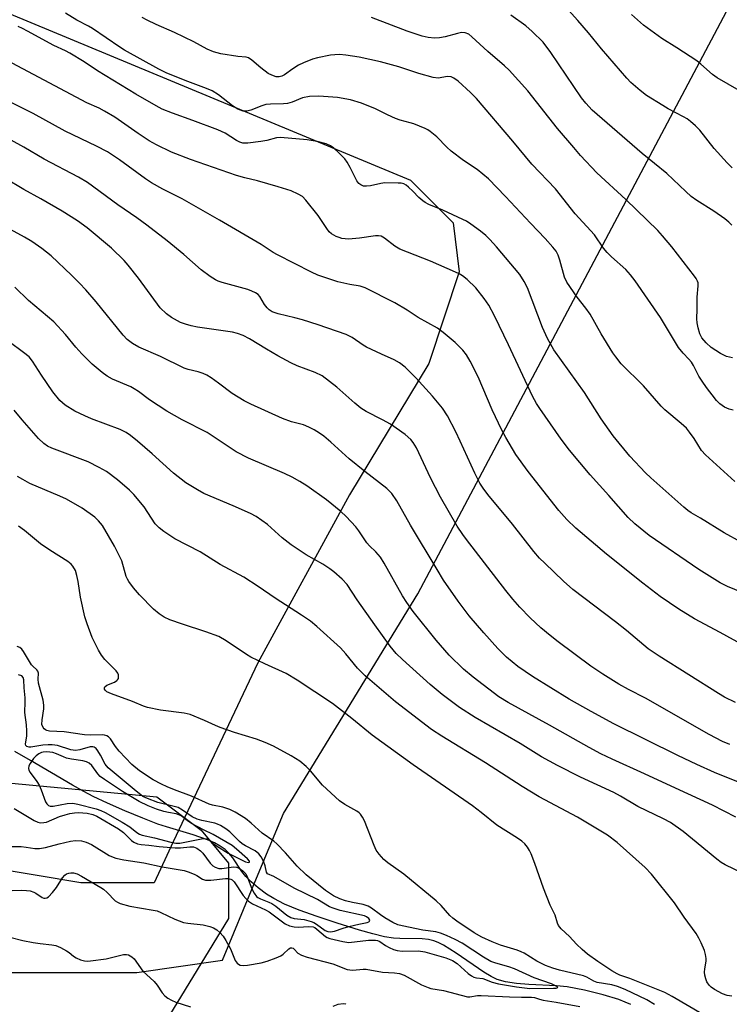
# Model space of a CAD drawing. Units: inches. Extents: x 1225771 to 1231770, y 565454 to 569454.
# Drawn here: x 1226088 to 1226289, y 566297 to 566576 of the extents above; entities that cross this region are included whole.
import ezdxf

# ---------------------------------------------------------------- set-up
doc = ezdxf.new("R2010")
doc.units = ezdxf.units.IN
doc.header["$MEASUREMENT"] = 0
for name, color, linetype in [('HYDRO-Single Line Stream', 4, 'Continuous'), ('NTRL-Pasture Land', 2, 'Continuous'), ('NTRL-Trees', 3, 'Continuous'), ('Undefined', 1, 'Continuous')]:
    doc.layers.add(name, color=color, linetype=linetype)

msp = doc.modelspace()

# ---------------------------------------------------------------- linework, layer by layer
at = {"layer": 'HYDRO-Single Line Stream'}
msp.add_lwpolyline([(1226261.18, 566296.97), (1226259.65, 566297.66), (1226257.79, 566298.37), (1226253.36, 566299.75), (1226248.05, 566301.06), (1226243.19, 566301.96), (1226240.1, 566302.27), (1226232.28, 566302.67), (1226228.79, 566302.96), (1226225.63, 566303.43), (1226223.24, 566304.09), (1226221.56, 566304.88), (1226219.49, 566306.13), (1226211.68, 566311.58), (1226208.01, 566313.77), (1226206.51, 566314.53), (1226205.27, 566315.05), (1226203.82, 566315.4), (1226202.01, 566315.59), (1226195.63, 566315.68), (1226193.91, 566315.77), (1226191.33, 566316.19), (1226188, 566316.99), (1226184.19, 566318.09), (1226177.86, 566320.07), (1226172.24, 566321.89), (1226167.13, 566323.74), (1226162.95, 566325.47), (1226159.87, 566327.02), (1226157.87, 566328.3), (1226155.5, 566330.06), (1226153.48, 566331.75), (1226151.97, 566333.24), (1226150.86, 566334.68), (1226148.24, 566338.56), (1226147.17, 566339.91), (1226146.1, 566340.91), (1226144.72, 566341.87), (1226143.03, 566342.79), (1226141.06, 566343.66), (1226137, 566345.11), (1226129.45, 566347.32), (1226126.99, 566348.13), (1226122.68, 566349.81), (1226117.62, 566351.92), (1226112.7, 566354.09), (1226108.65, 566356), (1226105.98, 566357.37), (1226102.77, 566359.16), (1226090.85, 566366.18), (1226086.42, 566368.71)], dxfattribs=at)
at = {"layer": 'NTRL-Pasture Land'}
msp.add_lwpolyline([(1226131.37, 566343.07), (1226125.91, 566331.52), (1226105.12, 566331.52), (1226079.15, 566335.83), (1226054.88, 566334.99), (1226046.22, 566315.93), (1226028.91, 566283.86), (1225980.39, 566184.27), (1225862.61, 565952.97), (1225841.82, 565913.13), (1225821.03, 565897.54), (1225790.23, 565872.69), (1225770.55, 565861.62), (1225770.6, 566720.51), (1225994.25, 566615.63), (1226198.67, 566530.75), (1226210.8, 566518.62), (1226212.53, 566504.76), (1226203.87, 566478.77), (1226181.37, 566441.51), (1226155.36, 566393.89)], close=True, dxfattribs=at)
msp.add_polyline3d([(1226062.14, 566285.28, 0), (1226076, 566306.07, 0), (1226121.04, 566306.07, 0), (1226145.3, 566309.53, 0), (1226154.53, 566331.7, 0), (1226162.62, 566351.12, 0), (1226200.74, 566413.48, 0), (1226290.82, 566583.25, 0), (1226425.94, 566863.9, 0), (1226443.27, 566860.44, 0), (1226450.2, 566850.04, 0), (1226447.56, 566812.21, 0), (1226455.55, 566790.08, 0), (1226460.44, 566780.83, 0), (1226465.94, 566772.88, 0), (1226472.09, 566766.18, 0), (1226478.93, 566760.68, 0), (1226527.11, 566732.57, 0), (1226577.82, 566711.99, 0)], dxfattribs=at)
at = {"layer": 'NTRL-Trees'}
msp.add_lwpolyline([(1226087.88, 566224.62), (1226041.91, 566219.01), (1226020.88, 566237.69), (1226011.64, 566291.9), (1225981.36, 566315.44), (1225943.6, 566351.15), (1225942.04, 566363.67), (1225943.6, 566376.19), (1225951.43, 566388.71), (1225974.01, 566400.45), (1225999.3, 566388.32), (1226044.15, 566363.66), (1226126.72, 566355.84), (1226139.24, 566346.45), (1226147.07, 566337.06), (1226147.07, 566321.41)], close=True, dxfattribs=at)
at = {"layer": 'Undefined'}
for points, elevation in [([(1226289.97, 566534.19), (1226288.55, 566535.63), (1226284.9, 566539.72), (1226280.82, 566544.88), (1226279.6, 566546.12), (1226278.13, 566547.4), (1226277.17, 566548.12), (1226276.19, 566548.73), (1226271.81, 566550.97), (1226270.26, 566551.87), (1226265.69, 566554.72), (1226263.84, 566556.14), (1226261.26, 566558.44), (1226260.04, 566559.71), (1226252.86, 566568.01), (1226249.21, 566572.49), (1226246.19, 566576.04), (1226239.26, 566583.73)], 540), ([(1226290.71, 566445.3), (1226282.41, 566452.83), (1226281.27, 566454.12), (1226279.22, 566457.45), (1226277.89, 566459.29), (1226277, 566460.38), (1226275.52, 566461.75), (1226270.87, 566465.64), (1226269.81, 566466.62), (1226264.84, 566472.4), (1226258.52, 566478.69), (1226256.94, 566480.61), (1226256.15, 566481.77), (1226252.8, 566487.15), (1226249.69, 566492.77), (1226248.47, 566494.47), (1226245.99, 566497.59), (1226243.06, 566501.84), (1226242.42, 566503.27), (1226241.05, 566508.09), (1226240.58, 566509.48), (1226239.99, 566510.61), (1226239.12, 566511.75), (1226236.93, 566514.17), (1226232.73, 566518.5), (1226225.65, 566526.13), (1226220.8, 566531.09), (1226217.61, 566533.73), (1226213.7, 566536.32), (1226210.27, 566538.93), (1226208.98, 566540.09), (1226206.12, 566543.04), (1226204.31, 566544.57), (1226203.58, 566545.04), (1226202.82, 566545.41), (1226199.65, 566546.68), (1226198.57, 566547.04), (1226195.79, 566547.77), (1226194.47, 566548.25), (1226192.16, 566549.28), (1226188.79, 566550.95), (1226184.74, 566552.55), (1226181.62, 566553.54), (1226178, 566554.21), (1226172.68, 566554.59), (1226170.04, 566554.43), (1226168.04, 566554.08), (1226165.09, 566552.86), (1226163.74, 566552.45), (1226162.65, 566552.35), (1226159, 566552.32), (1226157.59, 566552.17), (1226156.51, 566551.84), (1226153.33, 566550.57), (1226152.25, 566550.29), (1226151.71, 566550.26), (1226151.19, 566550.34), (1226149.65, 566550.9), (1226148.18, 566551.83), (1226144.17, 566554.97), (1226142.37, 566556.05), (1226140.81, 566556.75), (1226134.76, 566558.98), (1226129.38, 566561.13), (1226127.24, 566562.2), (1226117.5, 566567.64), (1226116.23, 566568.43), (1226108.48, 566573.73), (1226107.35, 566574.39), (1226104.04, 566576.09), (1226100.8, 566578.06)], 532), ([(1226290.27, 566465.47), (1226289.17, 566465.82), (1226287.85, 566466.38), (1226287.11, 566466.8), (1226286.5, 566467.3), (1226285.58, 566468.26), (1226284.26, 566469.87), (1226282.97, 566471.52), (1226281.8, 566473.19), (1226280.53, 566475.15), (1226279.02, 566478.14), (1226278.42, 566479.1), (1226277.69, 566479.99), (1226276.06, 566481.67), (1226274.78, 566483.29), (1226269.62, 566491.76), (1226262.46, 566502.15), (1226261.12, 566503.92), (1226259.82, 566505.36), (1226255.69, 566509.04), (1226254.5, 566510.22), (1226253.51, 566511.46), (1226250.9, 566515.25), (1226245.43, 566521.15), (1226239.83, 566528.24), (1226233.08, 566535.3), (1226227.74, 566541.77), (1226217.42, 566553.93), (1226215.75, 566555.61), (1226212.21, 566558.82), (1226211.01, 566559.68), (1226210.25, 566560.01), (1226209.22, 566560.09), (1226206.52, 566559.7), (1226205.1, 566559.82), (1226201.09, 566560.97), (1226195.42, 566562.86), (1226190.16, 566564.31), (1226184.15, 566565.66), (1226180.33, 566566.2), (1226178.58, 566566.35), (1226177.17, 566566.3), (1226176.02, 566566.16), (1226172.31, 566565.46), (1226170.91, 566565.09), (1226168.34, 566564), (1226166.93, 566563.31), (1226165.31, 566562.29), (1226162.91, 566560.62), (1226162.17, 566560.21), (1226161.38, 566560), (1226160.59, 566560.06), (1226159.3, 566560.47), (1226158.32, 566561.03), (1226156.25, 566562.59), (1226153.68, 566564.81), (1226152.76, 566565.39), (1226152.06, 566565.58), (1226149.69, 566565.84), (1226144.86, 566566.59), (1226142.77, 566567.09), (1226140.97, 566567.89), (1226137.24, 566569.93), (1226131.76, 566572.59), (1226126.52, 566574.86), (1226123.97, 566576.08), (1226122.52, 566576.87)], 534), ([(1226290.09, 566480.36), (1226288.42, 566480.72), (1226286.65, 566481.59), (1226284.05, 566483.28), (1226282.61, 566484.58), (1226281.4, 566486.03), (1226280.78, 566487.21), (1226280.35, 566488.89), (1226280.09, 566490.32), (1226279.98, 566491.45), (1226280.08, 566494.17), (1226280.09, 566497.56), (1226280.35, 566500.76), (1226280.29, 566501.58), (1226280.16, 566502.07), (1226279.77, 566502.81), (1226279.28, 566503.51), (1226272.86, 566511.84), (1226270.25, 566514.99), (1226268.85, 566516.49), (1226259.78, 566525.3), (1226251.57, 566532.82), (1226246.96, 566537.76), (1226245, 566539.96), (1226240.44, 566545.41), (1226232.02, 566556.07), (1226226.69, 566561.91), (1226225.41, 566563.14), (1226220.65, 566567.18), (1226216.14, 566571.39), (1226215.24, 566572.11), (1226214.23, 566572.53), (1226213.13, 566572.6), (1226211.99, 566572.37), (1226208.57, 566571.4), (1226206.91, 566571.06), (1226205.5, 566570.97), (1226203.75, 566571.18), (1226202.03, 566571.62), (1226197.78, 566573.02), (1226187.6, 566576.82)], 536), ([(1226289.84, 566517.99), (1226289.08, 566518.86), (1226287.92, 566519.77), (1226284.75, 566521.98), (1226279.99, 566524.93), (1226278.39, 566526.15), (1226276.86, 566527.48), (1226271.42, 566532.62), (1226264.41, 566538.31), (1226250.27, 566550.61), (1226248.44, 566552.54), (1226247.19, 566554.12), (1226238.55, 566566.98), (1226236.31, 566569.84), (1226233.19, 566572.94), (1226231.46, 566574.53), (1226227.17, 566577.54)], 538), ([(1226291.95, 566556.21), (1226285.71, 566559.76), (1226284.43, 566560.73), (1226281.11, 566563.66), (1226279.95, 566564.56), (1226274.31, 566568.27), (1226269.99, 566570.94), (1226264.84, 566574.66), (1226261.42, 566577.74)], 542), ([(1226292.49, 566428.05), (1226287.7, 566430.75), (1226281.02, 566434.85), (1226278.34, 566436.4), (1226277.42, 566437.06), (1226276.3, 566438.01), (1226266.88, 566446.33), (1226265.41, 566447.73), (1226260.93, 566452.46), (1226256.24, 566458.23), (1226252.8, 566463.06), (1226248.11, 566470.56), (1226239.4, 566482.65), (1226237.58, 566485.87), (1226236.11, 566488.99), (1226231.94, 566500.17), (1226230.98, 566501.99), (1226229.74, 566504), (1226223.13, 566511.82), (1226221.21, 566513.92), (1226220.05, 566515.02), (1226218.58, 566516.26), (1226215.82, 566518.3), (1226214.61, 566519.08), (1226213.56, 566519.62), (1226207.87, 566522.2), (1226203.89, 566523.88), (1226202.88, 566524.4), (1226202.16, 566524.9), (1226201.04, 566525.86), (1226199.38, 566527.6), (1226198.14, 566528.76), (1226197.49, 566529.28), (1226196.79, 566529.68), (1226196, 566529.86), (1226195.16, 566529.93), (1226191.45, 566529.94), (1226190.28, 566529.78), (1226187.34, 566529.17), (1226186.17, 566529), (1226185.35, 566529.07), (1226184.63, 566529.37), (1226183.99, 566529.84), (1226183.48, 566530.53), (1226181.61, 566534.33), (1226180.7, 566535.86), (1226180.01, 566536.8), (1226178.39, 566538.47), (1226176.89, 566539.84), (1226175.97, 566540.44), (1226174.75, 566541.01), (1226172.16, 566541.7), (1226169.37, 566542.21), (1226161.76, 566542.87), (1226160.65, 566542.78), (1226157.93, 566542), (1226156.22, 566541.69), (1226152.48, 566541.2), (1226151.63, 566541.19), (1226151.09, 566541.26), (1226150.29, 566541.5), (1226149.28, 566541.96), (1226146.06, 566544.04), (1226144.03, 566545.04), (1226136.95, 566547.67), (1226131.17, 566549.7), (1226128.24, 566550.88), (1226126.5, 566551.79), (1226120.74, 566555.1), (1226109.9, 566561.73), (1226106.08, 566564.25), (1226102.02, 566566.72), (1226100.77, 566567.38), (1226097.44, 566568.91), (1226090.04, 566573.02), (1226088.57, 566573.76), (1226087.3, 566574.28)], 530), ([(1226294.4, 566413.19), (1226288.66, 566415.49), (1226286.6, 566416.52), (1226280.54, 566420.36), (1226266.39, 566430.01), (1226262.32, 566433.25), (1226260.45, 566435.07), (1226254.99, 566441.31), (1226249.71, 566447.17), (1226243.82, 566454.13), (1226241.44, 566457.29), (1226235.39, 566465.96), (1226234.44, 566467.44), (1226233.31, 566469.5), (1226226.55, 566484.06), (1226222.53, 566492.29), (1226220.89, 566495.28), (1226219.61, 566497.2), (1226217.24, 566500.18), (1226214.79, 566502.53), (1226213.47, 566503.58), (1226212.5, 566504.16), (1226211.45, 566504.68), (1226204.35, 566507.77), (1226195.67, 566511.14), (1226194.2, 566512), (1226191.28, 566514.3), (1226190.33, 566514.82), (1226189.6, 566514.97), (1226188.77, 566514.95), (1226184.24, 566514.27), (1226181.09, 566514.04), (1226179.19, 566514.24), (1226178.4, 566514.44), (1226177.58, 566514.77), (1226176.3, 566515.5), (1226175.64, 566516.07), (1226174.92, 566517), (1226172.44, 566520.74), (1226169, 566525.02), (1226168, 566526.07), (1226166.84, 566526.78), (1226164.79, 566527.69), (1226161.17, 566528.87), (1226155.28, 566530.54), (1226151.64, 566531.41), (1226149.31, 566532.1), (1226136.21, 566536.62), (1226130.84, 566538.64), (1226126.59, 566540.74), (1226124.54, 566541.89), (1226121.37, 566543.94), (1226114.75, 566548.59), (1226111.85, 566550.35), (1226110.37, 566551.11), (1226106.88, 566552.69), (1226085.66, 566563.88)], 528), ([(1226293.27, 566398.76), (1226286.61, 566402.46), (1226279.3, 566406.32), (1226274.85, 566409.12), (1226269.52, 566412.72), (1226264.63, 566416.46), (1226254.29, 566424.67), (1226245.62, 566432.06), (1226243.09, 566434.53), (1226240.83, 566437.1), (1226232.1, 566448.13), (1226228.59, 566452.95), (1226225.74, 566457.78), (1226224.63, 566459.84), (1226221.85, 566465.61), (1226217.85, 566474.98), (1226215.59, 566479.44), (1226214.55, 566481.17), (1226213.5, 566482.5), (1226211.37, 566484.74), (1226208, 566487.55), (1226206.37, 566488.77), (1226200.86, 566491.75), (1226197.75, 566493.84), (1226194.25, 566495.95), (1226185.85, 566500.23), (1226184.45, 566500.68), (1226181.43, 566501.17), (1226178.03, 566501.93), (1226172.43, 566503.83), (1226170.59, 566504.64), (1226160.92, 566509.56), (1226159.7, 566510.26), (1226156.34, 566512.5), (1226144.44, 566519.43), (1226133.85, 566525.4), (1226128.37, 566528.14), (1226125.14, 566529.99), (1226123.45, 566531.13), (1226116.09, 566536.55), (1226112.71, 566538.77), (1226109.59, 566540.42), (1226100.68, 566544.62), (1226091.61, 566549.62), (1226083.05, 566553.85)], 526), ([(1226290.91, 566382.59), (1226287.8, 566384.17), (1226286.08, 566385.17), (1226269.22, 566395.75), (1226266.11, 566397.82), (1226260, 566403.02), (1226256.91, 566405.54), (1226244.79, 566414.69), (1226242.16, 566417.04), (1226236.77, 566422.12), (1226235.33, 566423.57), (1226233.66, 566425.48), (1226227.63, 566433.18), (1226220.61, 566441.6), (1226219.27, 566443.41), (1226218.41, 566444.86), (1226216.99, 566447.61), (1226212.83, 566456.76), (1226211.55, 566459.41), (1226209.15, 566463.93), (1226207.77, 566466.08), (1226204.94, 566469.53), (1226200.25, 566474.71), (1226197.14, 566477.74), (1226195.56, 566478.96), (1226194.09, 566479.8), (1226190.46, 566481.37), (1226186.23, 566483.39), (1226185.23, 566483.99), (1226182.12, 566486.17), (1226180.43, 566487.01), (1226172.48, 566489.7), (1226168.03, 566491.1), (1226165.9, 566491.69), (1226161.14, 566492.83), (1226159.47, 566493.4), (1226158.61, 566493.95), (1226158, 566494.52), (1226157.29, 566495.44), (1226155.89, 566497.77), (1226155.42, 566498.28), (1226154.71, 566498.77), (1226153.65, 566499.3), (1226152.55, 566499.72), (1226145.22, 566501.71), (1226144.1, 566502.07), (1226143.31, 566502.43), (1226141.87, 566503.38), (1226139.32, 566505.27), (1226134.4, 566509.64), (1226129.63, 566513.51), (1226123.85, 566518.01), (1226121.05, 566520.03), (1226115.62, 566523.73), (1226107.06, 566530.04), (1226104.49, 566531.63), (1226094.72, 566536.74), (1226088.97, 566540.05), (1226085.32, 566542.06)], 524), ([(1226289.36, 566370.7), (1226287.26, 566371.6), (1226283.41, 566373.58), (1226265.39, 566383.85), (1226260.56, 566386.32), (1226257.79, 566387.86), (1226253.28, 566390.61), (1226249.89, 566392.93), (1226240.57, 566399.84), (1226238.33, 566401.59), (1226235.65, 566403.79), (1226232.66, 566406.61), (1226229.7, 566409.68), (1226227.76, 566411.88), (1226225.74, 566414.39), (1226214.55, 566428.85), (1226213.51, 566430.25), (1226211.95, 566432.62), (1226207.17, 566440.84), (1226204.33, 566446.3), (1226200.38, 566454.82), (1226199.48, 566456.33), (1226198.74, 566457.23), (1226197.22, 566458.59), (1226193.05, 566461.5), (1226190.79, 566462.75), (1226186.08, 566465.15), (1226184.6, 566466.06), (1226182.85, 566467.49), (1226177.78, 566472.04), (1226173.63, 566475.23), (1226171.64, 566476.21), (1226166.55, 566478.11), (1226164.69, 566478.95), (1226161.02, 566480.92), (1226157.81, 566482.8), (1226153.03, 566485.76), (1226151.2, 566486.7), (1226149.56, 566487.26), (1226148.15, 566487.61), (1226138.24, 566489.06), (1226136.49, 566489.39), (1226134.8, 566489.89), (1226133.42, 566490.4), (1226130.84, 566491.83), (1226129.43, 566492.83), (1226127.67, 566494.58), (1226121.47, 566502.92), (1226118.59, 566506.67), (1226117.44, 566508), (1226113.86, 566511.45), (1226106.9, 566517.19), (1226104.23, 566519.19), (1226099.87, 566521.96), (1226093.79, 566525.49), (1226088.99, 566528.07), (1226083.56, 566531.33)], 522), ([(1226292.25, 566359.87), (1226284.99, 566362.81), (1226279.93, 566365), (1226274.52, 566367.6), (1226256.4, 566376.61), (1226249.92, 566380.06), (1226243.73, 566383.58), (1226233.29, 566389.99), (1226229.16, 566392.83), (1226225.91, 566395.5), (1226223.52, 566397.93), (1226219.52, 566402.36), (1226215.37, 566407.2), (1226212.18, 566411.33), (1226208.08, 566417.34), (1226206.22, 566420.29), (1226198.73, 566432.86), (1226194.83, 566439.83), (1226193.39, 566441.89), (1226192.02, 566443.32), (1226185.75, 566448.08), (1226181.27, 566451.67), (1226176.07, 566456.46), (1226174.07, 566458.18), (1226172.88, 566459.04), (1226171.38, 566459.96), (1226169.84, 566460.72), (1226168.28, 566461.37), (1226164.91, 566462.25), (1226162.41, 566463.12), (1226153.36, 566467.2), (1226151.53, 566468.14), (1226148.05, 566470.23), (1226144.21, 566473.2), (1226142.12, 566474.68), (1226140.92, 566475.42), (1226139.83, 566475.9), (1226138.42, 566476.39), (1226135.63, 566477.05), (1226134.45, 566477.45), (1226127.73, 566480.7), (1226121.56, 566483.39), (1226119.81, 566484.38), (1226118.28, 566485.59), (1226117.12, 566486.8), (1226109.5, 566496.25), (1226106.56, 566499.65), (1226104.73, 566501.55), (1226102.45, 566503.82), (1226096.7, 566509.25), (1226094.1, 566511.4), (1226091.2, 566513.37), (1226089.12, 566514.58), (1226074.88, 566522.3)], 520), ([(1226291.05, 566350.13), (1226284.44, 566353.55), (1226273.91, 566358.3), (1226265.14, 566362.42), (1226255.91, 566366.57), (1226252.7, 566368.09), (1226249.41, 566369.84), (1226238.17, 566376.22), (1226226.37, 566382.61), (1226223.79, 566384.24), (1226216.45, 566389.78), (1226213.72, 566392.07), (1226209.7, 566396.02), (1226205.93, 566400.27), (1226199.46, 566408.41), (1226197.62, 566410.98), (1226196.41, 566412.88), (1226191.23, 566422.09), (1226190.13, 566423.81), (1226188.88, 566425.31), (1226187.05, 566427.06), (1226186.34, 566427.86), (1226185.7, 566428.72), (1226184.05, 566431.31), (1226183.16, 566432.42), (1226180.43, 566435.39), (1226178.93, 566436.75), (1226174.81, 566440.06), (1226169.27, 566444.1), (1226167.32, 566445.33), (1226165.1, 566446.56), (1226162.97, 566447.58), (1226152.75, 566451.94), (1226149.17, 566453.69), (1226140.94, 566459.17), (1226133.87, 566462.76), (1226129.57, 566465.27), (1226124.61, 566468.49), (1226121.51, 566470.8), (1226120.31, 566471.6), (1226119.28, 566472.12), (1226114.13, 566474.31), (1226112.59, 566475.15), (1226111.23, 566476.19), (1226108.37, 566478.6), (1226105.44, 566481.49), (1226103.72, 566483.36), (1226100.8, 566486.97), (1226097.5, 566490.56), (1226090.27, 566496.64), (1226086.4, 566500.39)], 518), ([(1226292.92, 566334.27), (1226287.99, 566336.59), (1226286.87, 566337.29), (1226285.63, 566338.24), (1226276.11, 566346.07), (1226272.49, 566348.58), (1226270.52, 566349.64), (1226263.18, 566353.16), (1226258.28, 566356.06), (1226256.43, 566357.07), (1226246.94, 566361.4), (1226240.39, 566364.71), (1226235.87, 566367.21), (1226229.85, 566370.97), (1226217.07, 566378.32), (1226212.6, 566381.19), (1226207.66, 566384.88), (1226204.26, 566387.69), (1226196.4, 566394.79), (1226194.63, 566396.53), (1226192.92, 566398.63), (1226188.61, 566404.62), (1226183.57, 566411.78), (1226180.67, 566416.07), (1226179.32, 566417.62), (1226176.92, 566419.66), (1226175.78, 566420.53), (1226173.83, 566421.81), (1226169.09, 566424.52), (1226164.78, 566427.31), (1226162.25, 566429.34), (1226158.12, 566433.06), (1226154.86, 566435.39), (1226153.28, 566436.2), (1226148.38, 566438.37), (1226140.07, 566441.89), (1226138.24, 566442.89), (1226134.93, 566444.91), (1226131.45, 566447.62), (1226125.41, 566453.14), (1226121.23, 566456.73), (1226119.18, 566458.38), (1226118.03, 566459.17), (1226116.29, 566460.01), (1226108.16, 566463.08), (1226106.28, 566463.87), (1226103.39, 566465.25), (1226100.67, 566466.96), (1226099.17, 566468.27), (1226097.17, 566470.68), (1226093.96, 566475.47), (1226091.39, 566479.45), (1226090.45, 566480.61), (1226088.9, 566481.89), (1226080.65, 566487.94)], 516), ([(1226289.87, 566299.36), (1226288.52, 566299.54), (1226287.26, 566299.99), (1226284.97, 566301.23), (1226284.03, 566301.89), (1226283.43, 566302.51), (1226282.79, 566303.45), (1226282.48, 566304.23), (1226282.22, 566305.31), (1226282.13, 566306.14), (1226282.21, 566307.14), (1226282.61, 566309.26), (1226282.6, 566310.07), (1226282.45, 566311.15), (1226282.14, 566312.25), (1226281.21, 566314.46), (1226280.55, 566315.8), (1226279.76, 566317.07), (1226276.38, 566321.74), (1226273.65, 566325.82), (1226267.05, 566333.98), (1226265.27, 566335.79), (1226257.36, 566342.9), (1226254.56, 566344.96), (1226249.38, 566348.16), (1226246.06, 566350.07), (1226235.22, 566355.91), (1226230.35, 566358.81), (1226219.99, 566365.52), (1226207.56, 566373.09), (1226204.68, 566374.99), (1226194.46, 566382.8), (1226185.86, 566390.22), (1226183.67, 566392.4), (1226180.35, 566396.4), (1226178.79, 566398.11), (1226172.07, 566404.19), (1226170.29, 566405.67), (1226167.79, 566407.41), (1226160.27, 566412.17), (1226155.49, 566415.56), (1226151.37, 566418.15), (1226144.72, 566421.77), (1226138.98, 566425.31), (1226131.77, 566429.03), (1226128.67, 566431.09), (1226127.37, 566432.15), (1226126.22, 566433.33), (1226123.13, 566438.07), (1226120.16, 566441.57), (1226118.9, 566442.79), (1226115.55, 566445.76), (1226112.39, 566448.1), (1226110.36, 566449.27), (1226107.21, 566450.9), (1226096.93, 566454.75), (1226095.68, 566455.32), (1226094.59, 566456.07), (1226093.16, 566457.47), (1226088.48, 566462.8), (1226086.21, 566465.55)], 514), ([(1226281.87, 566294.03), (1226272.98, 566299.26), (1226270.85, 566300.4), (1226260.93, 566304.34), (1226258.09, 566305.33), (1226257.32, 566305.67), (1226255.81, 566306.57), (1226251.9, 566309.14), (1226248.96, 566311.26), (1226247.38, 566312.54), (1226245.79, 566314.13), (1226243.8, 566316.29), (1226241.41, 566318.47), (1226240.69, 566319.34), (1226240.39, 566320.04), (1226239.71, 566322.36), (1226238.32, 566325.19), (1226236.39, 566329.98), (1226234, 566337.01), (1226232.94, 566339.66), (1226232.47, 566340.69), (1226231.91, 566341.63), (1226231.16, 566342.5), (1226230.28, 566343.29), (1226229.07, 566344.14), (1226223.18, 566347.8), (1226218.72, 566351.46), (1226216.29, 566353.34), (1226199.47, 566364.93), (1226187.82, 566373.33), (1226182.01, 566378.1), (1226176.56, 566382.36), (1226166.57, 566388.96), (1226163.4, 566390.81), (1226157.36, 566393.54), (1226153.33, 566395.5), (1226152.1, 566396.25), (1226146.34, 566400.12), (1226144.32, 566401.29), (1226140.64, 566402.7), (1226134.01, 566404.8), (1226130.4, 566406.09), (1226128.8, 566406.81), (1226127.35, 566407.75), (1226125.77, 566409.06), (1226121.81, 566413.15), (1226120.12, 566415.12), (1226118.74, 566416.91), (1226118.33, 566417.63), (1226118.03, 566418.39), (1226116.73, 566422.76), (1226114.7, 566426.98), (1226111.26, 566432.79), (1226110.15, 566434.17), (1226109.08, 566435.19), (1226105.48, 566437.77), (1226101.08, 566440.24), (1226099.21, 566441.13), (1226090.68, 566444.76), (1226088.65, 566445.83), (1226087.18, 566446.73)], 512), ([(1226267.97, 566297.01), (1226265.72, 566298.3), (1226259.61, 566301.22), (1226257.46, 566302.09), (1226255.82, 566302.52), (1226251.65, 566303.21), (1226250.69, 566303.61), (1226248.72, 566304.71), (1226247.76, 566305.09), (1226240.95, 566306.69), (1226239.12, 566307.25), (1226237.02, 566308.02), (1226234.51, 566309.24), (1226230.93, 566311.52), (1226230.1, 566311.96), (1226229, 566312.36), (1226224.22, 566313.79), (1226221.83, 566314.77), (1226218.96, 566316.08), (1226216.72, 566317.32), (1226211.87, 566320.62), (1226210.69, 566321.49), (1226209.81, 566322.25), (1226207.36, 566325.09), (1226205.96, 566326.42), (1226196.79, 566333.93), (1226192.24, 566337.2), (1226191.16, 566338.11), (1226189.8, 566339.59), (1226188.98, 566340.75), (1226188.36, 566342.1), (1226185.63, 566349.03), (1226185.11, 566350.06), (1226184.5, 566350.92), (1226184.13, 566351.29), (1226183.44, 566351.8), (1226180.1, 566353.66), (1226178.58, 566354.75), (1226173.76, 566359.16), (1226170.28, 566363.24), (1226169.08, 566364.49), (1226167.32, 566365.94), (1226164.86, 566367.46), (1226159.77, 566370.19), (1226157.41, 566371.3), (1226154.95, 566372.22), (1226148.75, 566374.07), (1226144.69, 566375.53), (1226143.36, 566376.07), (1226140.24, 566377.56), (1226136.12, 566379.25), (1226134.41, 566379.64), (1226127.7, 566380.42), (1226124.04, 566381.23), (1226122.96, 566381.6), (1226119.77, 566382.91), (1226113.82, 566385.05), (1226112.53, 566385.69), (1226112.14, 566386.03), (1226111.89, 566386.43), (1226111.84, 566386.83), (1226111.94, 566387.09), (1226112.47, 566387.53), (1226114.67, 566388.42), (1226115.39, 566388.83), (1226115.56, 566389.01), (1226115.78, 566389.45), (1226115.86, 566389.94), (1226115.82, 566390.45), (1226115.65, 566390.93), (1226115.2, 566391.57), (1226111.95, 566394.77), (1226110.97, 566396), (1226110.12, 566397.43), (1226108.37, 566401.07), (1226106.92, 566404.96), (1226106.28, 566406.94), (1226105.06, 566412.48), (1226104.34, 566416.93), (1226103.97, 566418.66), (1226103.57, 566420.06), (1226102.89, 566421.25), (1226102.36, 566421.86), (1226101.46, 566422.56), (1226096.35, 566425.83), (1226093.69, 566427.64), (1226089.12, 566431.37), (1226087.48, 566432.6)], 510), ([(1226081.83, 566341.83), (1226088.17, 566341.78), (1226089.6, 566341.64), (1226092.05, 566341.24), (1226093.43, 566341.21), (1226095.11, 566341.46), (1226098.98, 566342.57), (1226102.16, 566343.31), (1226103.6, 566343.48), (1226105.31, 566343.38), (1226106.64, 566343.02), (1226108.16, 566342.36), (1226113.21, 566339.24), (1226114.26, 566338.73), (1226115.07, 566338.47), (1226117.32, 566338.02), (1226123.02, 566337.19), (1226128.21, 566336.01), (1226134.5, 566334.98), (1226135.63, 566334.63), (1226137.29, 566333.94), (1226138.09, 566333.54), (1226139.67, 566332.55), (1226140.55, 566332.24), (1226142, 566332.22), (1226146.22, 566332.71), (1226146.96, 566332.71), (1226147.67, 566332.55), (1226148.1, 566332.3), (1226148.67, 566331.72), (1226151.2, 566327.88), (1226151.92, 566327.05), (1226152.71, 566326.31), (1226153.87, 566325.55), (1226157.53, 566323.82), (1226158.57, 566323.24), (1226163.13, 566319.9), (1226164.35, 566319.3), (1226165.66, 566318.96), (1226166.84, 566318.95), (1226169.8, 566319.11), (1226171.1, 566318.97), (1226171.53, 566318.8), (1226172.15, 566318.39), (1226174.56, 566316.26), (1226175, 566315.97), (1226175.79, 566315.65), (1226179.5, 566314.8), (1226181.22, 566314.57), (1226186.78, 566315.18), (1226188.8, 566315.24), (1226189.31, 566315.14), (1226189.95, 566314.86), (1226191.64, 566313.67), (1226192.62, 566313.14), (1226193.89, 566312.59), (1226194.93, 566312.27), (1226196.34, 566312.13), (1226200.99, 566312.24), (1226202.76, 566311.94), (1226208.75, 566310.19), (1226210.61, 566309.48), (1226211.93, 566308.57), (1226215.07, 566305.76), (1226215.97, 566305.13), (1226216.69, 566304.76), (1226217.4, 566304.57), (1226219.19, 566304.32), (1226221.89, 566303.34), (1226223.65, 566302.86), (1226228.81, 566301.96), (1226232.59, 566301.56), (1226239.3, 566301.57), (1226240.07, 566301.63), (1226240.47, 566301.78), (1226240.36, 566301.95), (1226240.06, 566302.16), (1226238.68, 566302.85), (1226233.83, 566304.58), (1226228.19, 566307.13), (1226226.59, 566307.67), (1226222.89, 566308.73), (1226221.53, 566309.22), (1226219.43, 566310.39), (1226213.35, 566314.38), (1226211.41, 566315.4), (1226208.87, 566316.58), (1226207.25, 566317.19), (1226205.88, 566317.6), (1226202.18, 566318.02), (1226196.36, 566319.26), (1226195.13, 566319.59), (1226193.65, 566320.25), (1226191.42, 566321.53), (1226190.15, 566322.38), (1226187.64, 566324.27), (1226186.64, 566324.84), (1226185.28, 566325.33), (1226182.27, 566325.86), (1226180.28, 566326.34), (1226178.67, 566326.96), (1226176.86, 566327.84), (1226174.61, 566329.32), (1226169.04, 566333.77), (1226166.53, 566336.25), (1226163.26, 566340.03), (1226160.78, 566342.54), (1226159.87, 566343.27), (1226156.58, 566345.54), (1226153.45, 566348.43), (1226151.84, 566349.71), (1226148.91, 566351.53), (1226147.37, 566352.29), (1226145.46, 566352.9), (1226142.47, 566353.55), (1226141.57, 566353.83), (1226136.54, 566356.07), (1226131.73, 566357.83), (1226129.61, 566358.68), (1226128.03, 566359.42), (1226125.7, 566360.7), (1226121.82, 566363.26), (1226119.61, 566365.06), (1226116.03, 566368.78), (1226114.95, 566370.17), (1226113.59, 566372.3), (1226112.99, 566372.91), (1226112.55, 566373.16), (1226111.82, 566373.39), (1226111.26, 566373.45), (1226107.81, 566373.36), (1226106.15, 566373.43), (1226100.36, 566374.3), (1226096.25, 566374.5), (1226095.5, 566374.67), (1226095.06, 566374.87), (1226094.69, 566375.16), (1226094.4, 566375.53), (1226094.09, 566376.42), (1226094.14, 566377.67), (1226094.64, 566380.85), (1226094.65, 566381.88), (1226094.41, 566383.24), (1226093.11, 566388.13), (1226093.02, 566389.24), (1226093.07, 566390.93), (1226092.91, 566391.5), (1226092.66, 566391.87), (1226091.47, 566392.91), (1226091.11, 566393.33), (1226088.89, 566397.07), (1226088.39, 566397.73), (1226087.8, 566398.25), (1226087.07, 566398.51)], 508), ([(1226086.23, 566352.52), (1226091.92, 566349.15), (1226092.97, 566348.72), (1226093.73, 566348.54), (1226094.64, 566348.55), (1226095.39, 566348.73), (1226099.12, 566350.29), (1226100.68, 566350.8), (1226102, 566351.12), (1226103.37, 566351.35), (1226104.45, 566351.43), (1226106.97, 566351.21), (1226108.55, 566350.89), (1226109.64, 566350.43), (1226115.83, 566346.79), (1226117.27, 566345.75), (1226119.48, 566343.44), (1226120.17, 566343), (1226121.17, 566342.56), (1226122.22, 566342.32), (1226124.44, 566342.17), (1226127.4, 566341.78), (1226131.88, 566341.43), (1226133.38, 566341.4), (1226136.08, 566341.71), (1226137.08, 566341.65), (1226138.05, 566341.28), (1226139.13, 566340.54), (1226139.73, 566339.89), (1226141.87, 566337.02), (1226142.61, 566336.29), (1226143.27, 566335.88), (1226144.32, 566335.58), (1226145.14, 566335.53), (1226148.46, 566336.02), (1226149.27, 566335.9), (1226150.06, 566335.6), (1226151.11, 566334.93), (1226151.97, 566334.01), (1226152.45, 566333.02), (1226153.65, 566329.82), (1226154.32, 566328.53), (1226154.99, 566327.63), (1226155.4, 566327.3), (1226156.1, 566326.9), (1226158.53, 566326.03), (1226159.31, 566325.65), (1226160.49, 566324.82), (1226163.57, 566322.3), (1226164.69, 566321.64), (1226165.71, 566321.37), (1226168.52, 566321.06), (1226170.48, 566320.51), (1226171.28, 566320.19), (1226172.01, 566319.78), (1226174.49, 566317.99), (1226175.23, 566317.7), (1226176.02, 566317.59), (1226177.1, 566317.73), (1226179.55, 566318.62), (1226181.23, 566319.09), (1226184.07, 566319.78), (1226186.4, 566320.25), (1226186.82, 566320.4), (1226187.1, 566320.61), (1226187.17, 566320.88), (1226186.83, 566321.39), (1226186.22, 566321.85), (1226185.65, 566322.12), (1226178.75, 566323.66), (1226176.76, 566324.27), (1226175.66, 566324.71), (1226172.34, 566326.75), (1226165.64, 566329.96), (1226159.89, 566333.25), (1226158.14, 566334.08), (1226157.8, 566334.53), (1226157.47, 566336.31), (1226156.98, 566337.63), (1226156.3, 566338.88), (1226155.61, 566339.71), (1226154.56, 566340.55), (1226151.85, 566341.95), (1226150.91, 566342.54), (1226150.17, 566343.19), (1226147.45, 566345.94), (1226146.28, 566346.81), (1226144.75, 566347.74), (1226143.95, 566348.12), (1226143.14, 566348.38), (1226139.5, 566349.15), (1226138.16, 566349.52), (1226136.73, 566350.23), (1226133.97, 566352.08), (1226132.71, 566352.8), (1226131.58, 566353.17), (1226126.97, 566354.3), (1226124.06, 566355.37), (1226122.74, 566356.01), (1226120.23, 566357.92), (1226112.86, 566364.05), (1226112.06, 566365.17), (1226110.73, 566367.66), (1226109.99, 566368.89), (1226109.48, 566369.53), (1226108.91, 566369.96), (1226108.52, 566370.08), (1226107.75, 566370.04), (1226104.83, 566369.19), (1226103.65, 566369.04), (1226102.29, 566369.24), (1226098.54, 566370.42), (1226097, 566370.64), (1226095.84, 566370.65), (1226094.35, 566370.55), (1226090.94, 566369.94), (1226090.42, 566369.96), (1226089.77, 566370.16), (1226089.49, 566370.43), (1226089.4, 566370.8), (1226089.8, 566373.2), (1226089.85, 566374.63), (1226089.74, 566376.3), (1226089.2, 566379.74), (1226089.35, 566382.81), (1226089.33, 566383.94), (1226089.06, 566386.79), (1226088.95, 566389.04), (1226088.75, 566389.72), (1226088.35, 566390.18), (1226087.45, 566390.45)], 506), ([(1226085.67, 566329.3), (1226088.25, 566329.4), (1226089.67, 566329.35), (1226090.74, 566329.17), (1226091.76, 566328.86), (1226092.35, 566328.55), (1226094.13, 566327.31), (1226094.59, 566327.14), (1226095.03, 566327.12), (1226095.46, 566327.24), (1226095.91, 566327.52), (1226097.13, 566328.77), (1226098.24, 566330.19), (1226099.9, 566332.89), (1226100.61, 566333.7), (1226101.04, 566333.99), (1226101.76, 566334.27), (1226102.27, 566334.34), (1226103.04, 566334.28), (1226104.07, 566333.99), (1226105.33, 566333.4), (1226110.85, 566330.19), (1226111.55, 566329.69), (1226112.62, 566328.78), (1226114.91, 566326.42), (1226115.56, 566325.96), (1226116.31, 566325.63), (1226118.99, 566324.88), (1226125.67, 566323.76), (1226126.76, 566323.51), (1226127.83, 566323.07), (1226131.81, 566321.17), (1226134.31, 566320.22), (1226135.47, 566320.02), (1226139.85, 566319.55), (1226141.73, 566319.11), (1226142.75, 566318.71), (1226143.69, 566318.11), (1226144.58, 566317.42), (1226145.54, 566316.37), (1226146.3, 566315.1), (1226147.57, 566312.73), (1226148.9, 566309.47), (1226149.52, 566308.67), (1226149.9, 566308.38), (1226150.34, 566308.18), (1226151.34, 566308.05), (1226152.47, 566308.12), (1226156.32, 566308.81), (1226158.05, 566309.25), (1226160.53, 566310.17), (1226161.86, 566310.77), (1226162.57, 566311.25), (1226164.19, 566312.79), (1226164.62, 566313.02), (1226165.06, 566313.08), (1226165.39, 566312.95), (1226165.7, 566312.71), (1226166.75, 566311.49), (1226167.73, 566310.96), (1226169.41, 566310.44), (1226176.63, 566308.49), (1226180.7, 566306.95), (1226181.5, 566306.79), (1226182.33, 566306.74), (1226185.25, 566306.97), (1226186.12, 566306.96), (1226190.75, 566306.17), (1226194.17, 566306), (1226195.58, 566305.8), (1226196.93, 566305.3), (1226201.82, 566302.59), (1226203.69, 566301.76), (1226204.49, 566301.55), (1226208.06, 566300.96), (1226214.85, 566299.19), (1226215.52, 566299.16), (1226217.68, 566299.49), (1226218.71, 566299.55), (1226226.76, 566299.13), (1226230.17, 566299.06), (1226233.04, 566299.08), (1226233.85, 566298.93), (1226235.28, 566298.45), (1226236.34, 566298.21), (1226240.03, 566297.61), (1226246.73, 566296.38)], 510), ([(1226084.99, 566316.05), (1226088.65, 566315.15), (1226091.56, 566314.58), (1226093.62, 566314.25), (1226096.86, 566313.92), (1226098.02, 566313.7), (1226099.33, 566313.17), (1226101.1, 566312.23), (1226101.81, 566311.77), (1226103.08, 566310.71), (1226103.77, 566310.24), (1226105.07, 566309.67), (1226106.17, 566309.37), (1226107.03, 566309.3), (1226107.91, 566309.36), (1226112.32, 566309.96), (1226117.27, 566311.12), (1226118.12, 566311.15), (1226118.64, 566311.02), (1226119.63, 566310.49), (1226120.26, 566309.94), (1226122.69, 566306.43), (1226125.91, 566303.47), (1226126.76, 566302.42), (1226128.21, 566300.27), (1226128.98, 566299.44), (1226129.85, 566298.73), (1226130.84, 566298.19), (1226132.13, 566297.66), (1226136.28, 566296.35)], 512), ([(1226176.79, 566296.54), (1226178.13, 566297.08), (1226179.55, 566297.25), (1226180.21, 566297.14), (1226180.34, 566297.03)], 512)]:
    msp.add_lwpolyline(points, dxfattribs=dict(at, elevation=elevation))
at = {"layer": 'Undefined', "elevation": 504}
msp.add_lwpolyline([(1226095.26, 566368.64), (1226094.46, 566368.56), (1226093.93, 566368.4), (1226093.17, 566368.03), (1226092.48, 566367.54), (1226091.72, 566366.71), (1226090.74, 566365.32), (1226090.37, 566364.62), (1226090.25, 566363.95), (1226090.38, 566363.47), (1226090.79, 566362.77), (1226092.69, 566360.19), (1226093.33, 566359.19), (1226093.91, 566357.88), (1226095.12, 566354.47), (1226095.47, 566353.84), (1226096, 566353.39), (1226096.44, 566353.25), (1226097.24, 566353.23), (1226101.29, 566353.99), (1226102.88, 566354.03), (1226104.27, 566353.8), (1226109.47, 566352.47), (1226110.76, 566352.01), (1226112.03, 566351.43), (1226116.82, 566348.72), (1226119.03, 566347.35), (1226121.02, 566345.75), (1226121.77, 566345.29), (1226122.54, 566345.02), (1226126.05, 566344.25), (1226130.7, 566342.99), (1226132.12, 566342.77), (1226133.26, 566342.73), (1226139.34, 566343.96), (1226140.19, 566344.05), (1226140.97, 566343.96), (1226141.64, 566343.59), (1226142.72, 566342.67), (1226143.68, 566341.98), (1226146.96, 566339.94), (1226151.87, 566337.45), (1226152.67, 566337.21), (1226153.04, 566337.31), (1226152.97, 566337.67), (1226152.47, 566338.26), (1226149.35, 566341.05), (1226148.07, 566342.03), (1226142.69, 566345.15), (1226139.94, 566346.49), (1226136.51, 566348.33), (1226135.44, 566349.03), (1226133.97, 566350.23), (1226133.4, 566350.6), (1226132.23, 566351.02), (1226130.05, 566351.4), (1226128.64, 566351.74), (1226126.65, 566352.38), (1226124.25, 566353.31), (1226121.66, 566354.57), (1226116.94, 566357.37), (1226114.14, 566359.31), (1226111.82, 566360.74), (1226110.66, 566361.59), (1226109.95, 566362.36), (1226108.26, 566364.74), (1226107.49, 566365.43), (1226106.77, 566365.76), (1226105.73, 566366.06), (1226102.44, 566366.57), (1226101.03, 566366.88), (1226100.19, 566367.17), (1226098.22, 566368.09), (1226097.17, 566368.44), (1226096.36, 566368.58)], close=True, dxfattribs=at)

doc.saveas('drawing.dxf')
